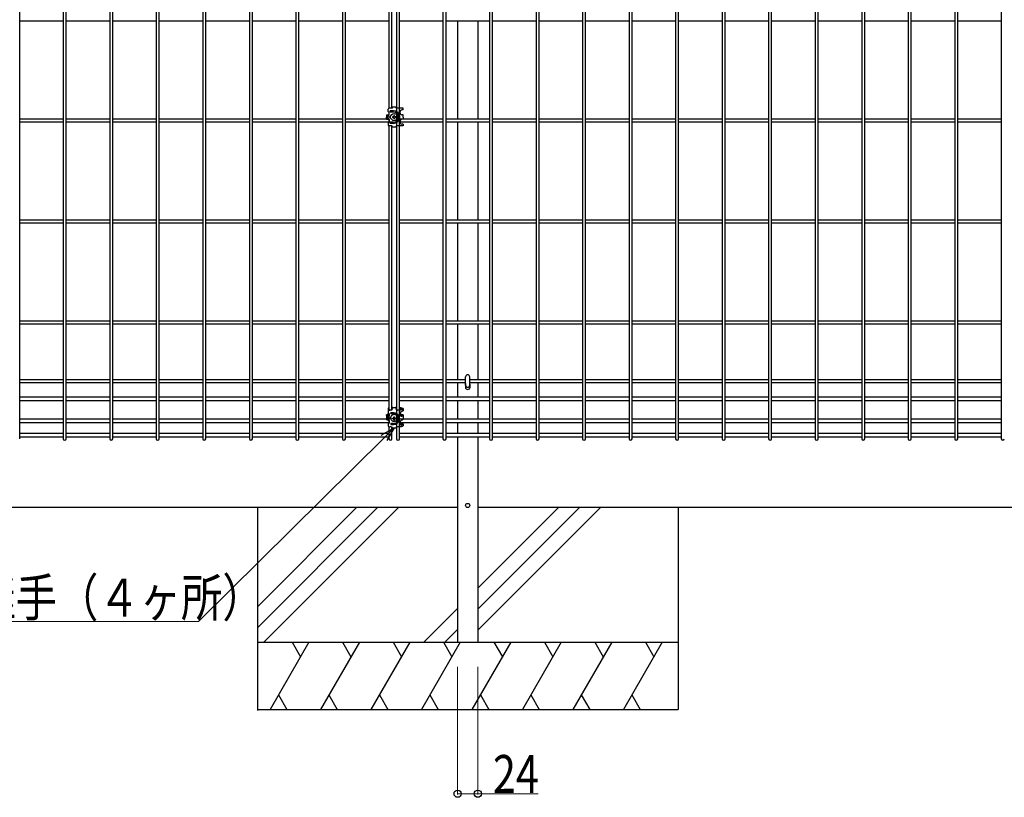
# Model space of a CAD drawing. Units: millimetres. Extents: x 250 to 8280, y 75 to 5795.
# Drawn here: x 4570 to 5740, y 1647 to 2571 of the extents above; entities that cross this region are included whole.
import ezdxf

# ---------------------------------------------------------------- set-up
doc = ezdxf.new("R2010")
doc.units = ezdxf.units.MM
doc.layers.add('YKK_A1', color=4, linetype='Continuous', lineweight=30)
doc.layers.add('YKK_D', color=6, linetype='Continuous', lineweight=13)
doc.styles.add('text-b', font='extslim2.shx', dxfattribs={"width": 0.8, "bigfont": 'extfont2.shx'})

msp = doc.modelspace()

# ---------------------------------------------------------------- linework, layer by layer
at = {"layer": 'YKK_A1', "linetype": 'Continuous'}
for p, q in [((4570, 2073.3), (4570, 3189.1)), ((4621.7, 3189.1), (4621.7, 2073.3)), ((4625.3, 2073.3), (4625.3, 3189.1)), ((4677, 3189.1), (4677, 2073.3)), ((4680.6, 2073.3), (4680.6, 3189.1)), ((4732.3, 3189.1), (4732.3, 2073.3)), ((4735.9, 2073.3), (4735.9, 3189.1)), ((4787.6, 3189.1), (4787.6, 2073.3)), ((4791.2, 2073.3), (4791.2, 3189.1)), ((4843, 3189.1), (4843, 2073.3)), ((4846.6, 2073.3), (4846.6, 3189.1)), ((4898.3, 3189.1), (4898.3, 2073.3)), ((4901.9, 2073.3), (4901.9, 3189.1)), ((4953.6, 3189.1), (4953.6, 2073.3)), ((4957.2, 2073.3), (4957.2, 3189.1)), ((5017.9, 3189.1), (5017.9, 2073.3)), ((5021.5, 2073.3), (5021.5, 3189.1)), ((5073.2, 3189.1), (5073.2, 2073.3)), ((5076.8, 2073.3), (5076.8, 3189.1)), ((5128.5, 3189.1), (5128.5, 2073.3)), ((5132.1, 2073.3), (5132.1, 3189.1)), ((5183.8, 3189.1), (5183.8, 2073.3)), ((5187.4, 2073.3), (5187.4, 3189.1)), ((5239.1, 3189.1), (5239.1, 2073.3)), ((5242.7, 2073.3), (5242.7, 3189.1)), ((5294.4, 3189.1), (5294.4, 2073.3)), ((5298, 2073.3), (5298, 3189.1)), ((5349.7, 3189.1), (5349.7, 2073.3)), ((5353.3, 2073.3), (5353.3, 3189.1)), ((5405, 3189.1), (5405, 2073.3)), ((5408.6, 2073.3), (5408.6, 3189.1)), ((5460.3, 3189.1), (5460.3, 2073.3)), ((5463.9, 2073.3), (5463.9, 3189.1)), ((5515.6, 3189.1), (5515.6, 2073.3)), ((5519.2, 2073.3), (5519.2, 3189.1)), ((5570.9, 3189.1), (5570.9, 2073.3)), ((5574.5, 2073.3), (5574.5, 3189.1)), ((5626.2, 3189.1), (5626.2, 2073.3)), ((5629.8, 2073.3), (5629.8, 3189.1)), ((5681.5, 3189.1), (5681.5, 2073.3)), ((5685.1, 2073.3), (5685.1, 3189.1)), ((5736.8, 3189.1), (5736.8, 2073.3)), ((5008.9, 2805.1), (5008.9, 2466)), ((5012.5, 2466.1), (5012.5, 2805)), ((4621.7, 2569.4), (4570, 2569.4)), ((4677, 2569.4), (4625.3, 2569.4)), ((4732.3, 2569.4), (4680.6, 2569.4)), ((4787.6, 2569.4), (4735.9, 2569.4)), ((4843, 2569.4), (4791.2, 2569.4)), ((4898.3, 2569.4), (4846.6, 2569.4)), ((4953.6, 2569.4), (4901.9, 2569.4)), ((5008.9, 2569.4), (4957.2, 2569.4)), ((5073.2, 2569.4), (5021.5, 2569.4)), ((5128.5, 2569.4), (5076.8, 2569.4)), ((5090.6, 2569.4), (5090.6, 2453)), ((5114.6, 2569.4), (5114.6, 2453)), ((5183.8, 2569.4), (5132.1, 2569.4)), ((5239.1, 2569.4), (5187.4, 2569.4)), ((5294.4, 2569.4), (5242.7, 2569.4)), ((5349.7, 2569.4), (5298, 2569.4)), ((5405, 2569.4), (5353.3, 2569.4)), ((5460.3, 2569.4), (5408.6, 2569.4)), ((5515.6, 2569.4), (5463.9, 2569.4)), ((5570.9, 2569.4), (5519.2, 2569.4)), ((5626.2, 2569.4), (5574.5, 2569.4)), ((5681.5, 2569.4), (5629.8, 2569.4)), ((5736.8, 2569.4), (5685.1, 2569.4)), ((5008.9, 2461.5), (5008.9, 2458)), ((4621.7, 2453), (4570, 2453)), ((4621.7, 2449.4), (4570, 2449.4)), ((4677, 2453), (4625.3, 2453)), ((4677, 2449.4), (4625.3, 2449.4)), ((4732.3, 2453), (4680.6, 2453)), ((4732.3, 2449.4), (4680.6, 2449.4)), ((4787.6, 2453), (4735.9, 2453)), ((4787.6, 2449.4), (4735.9, 2449.4)), ((4843, 2453), (4791.2, 2453)), ((4843, 2449.4), (4791.2, 2449.4)), ((4898.3, 2453), (4846.6, 2453)), ((4898.3, 2449.4), (4846.6, 2449.4)), ((4953.6, 2453), (4901.9, 2453)), ((4953.6, 2449.4), (4901.9, 2449.4)), ((5008.9, 2453), (4957.2, 2453)), ((5008.9, 2449.4), (4957.2, 2449.4)), ((5008.9, 2456.9), (5008.9, 2454.1)), ((5008.9, 2453), (5008.9, 2449.5)), ((5013.9, 2455.9), (5013.1, 2455.9)), ((5013.1, 2455.9), (5013.1, 2455.1)), ((5013.1, 2455.1), (5013.9, 2455.1)), ((5015.6, 2457.6), (5014.7, 2457.6)), ((5014.7, 2457.6), (5014.7, 2456.8)), ((5014.7, 2454.3), (5014.7, 2453.5)), ((5014.7, 2453.5), (5015.6, 2453.5)), ((5015.6, 2456.8), (5015.6, 2457.6)), ((5015.6, 2453.5), (5015.6, 2454.3)), ((5017.2, 2455.9), (5016.4, 2455.9)), ((5016.4, 2455.1), (5017.2, 2455.1)), ((5017.2, 2455.1), (5017.2, 2455.9)), ((5073.2, 2453), (5021.5, 2453)), ((5073.2, 2449.4), (5021.5, 2449.4)), ((5128.5, 2453), (5076.8, 2453)), ((5128.5, 2449.4), (5076.8, 2449.4)), ((5090.6, 2449.4), (5090.6, 2333)), ((5114.6, 2449.4), (5114.6, 2333)), ((5183.8, 2453), (5132.1, 2453)), ((5183.8, 2449.4), (5132.1, 2449.4)), ((5239.1, 2453), (5187.4, 2453)), ((5239.1, 2449.4), (5187.4, 2449.4)), ((5294.4, 2453), (5242.7, 2453)), ((5294.4, 2449.4), (5242.7, 2449.4)), ((5349.7, 2453), (5298, 2453)), ((5349.7, 2449.4), (5298, 2449.4)), ((5405, 2453), (5353.3, 2453)), ((5405, 2449.4), (5353.3, 2449.4)), ((5460.3, 2453), (5408.6, 2453)), ((5460.3, 2449.4), (5408.6, 2449.4)), ((5515.6, 2453), (5463.9, 2453)), ((5515.6, 2449.4), (5463.9, 2449.4)), ((5570.9, 2453), (5519.2, 2453)), ((5570.9, 2449.4), (5519.2, 2449.4)), ((5626.2, 2453), (5574.5, 2453)), ((5626.2, 2449.4), (5574.5, 2449.4)), ((5681.5, 2453), (5629.8, 2453)), ((5681.5, 2449.4), (5629.8, 2449.4)), ((5736.8, 2453), (5685.1, 2453)), ((5736.8, 2449.4), (5685.1, 2449.4)), ((5008.9, 2445.1), (5008.9, 2107.8)), ((5012.5, 2108.1), (5012.5, 2445)), ((4621.7, 2333), (4570, 2333)), ((4621.7, 2329.4), (4570, 2329.4)), ((4677, 2333), (4625.3, 2333)), ((4677, 2329.4), (4625.3, 2329.4)), ((4732.3, 2333), (4680.6, 2333)), ((4732.3, 2329.4), (4680.6, 2329.4)), ((4787.6, 2333), (4735.9, 2333)), ((4787.6, 2329.4), (4735.9, 2329.4)), ((4843, 2333), (4791.2, 2333)), ((4843, 2329.4), (4791.2, 2329.4)), ((4898.3, 2333), (4846.6, 2333)), ((4898.3, 2329.4), (4846.6, 2329.4)), ((4953.6, 2333), (4901.9, 2333)), ((4953.6, 2329.4), (4901.9, 2329.4)), ((5008.9, 2333), (4957.2, 2333)), ((5008.4, 2329.4), (4957.2, 2329.4)), ((5073.2, 2333), (5021.5, 2333)), ((5073.2, 2329.4), (5021.5, 2329.4)), ((5128.5, 2333), (5076.8, 2333)), ((5128.5, 2329.4), (5076.8, 2329.4)), ((5090.6, 2329.4), (5090.6, 2213)), ((5114.6, 2329.4), (5114.6, 2213)), ((5183.8, 2333), (5132.1, 2333)), ((5183.8, 2329.4), (5132.1, 2329.4)), ((5239.1, 2333), (5187.4, 2333)), ((5239.1, 2329.4), (5187.4, 2329.4)), ((5294.4, 2333), (5242.7, 2333)), ((5294.4, 2329.4), (5242.7, 2329.4)), ((5349.7, 2333), (5298, 2333)), ((5349.7, 2329.4), (5298, 2329.4)), ((5405, 2333), (5353.3, 2333)), ((5405, 2329.4), (5353.3, 2329.4)), ((5460.3, 2333), (5408.6, 2333)), ((5460.3, 2329.4), (5408.6, 2329.4)), ((5515.6, 2333), (5463.9, 2333)), ((5515.6, 2329.4), (5463.9, 2329.4)), ((5570.9, 2333), (5519.2, 2333)), ((5570.9, 2329.4), (5519.2, 2329.4)), ((5626.2, 2333), (5574.5, 2333)), ((5626.2, 2329.4), (5574.5, 2329.4)), ((5681.5, 2333), (5629.8, 2333)), ((5681.5, 2329.4), (5629.8, 2329.4)), ((5736.8, 2333), (5685.1, 2333)), ((5736.8, 2329.4), (5685.1, 2329.4)), ((4621.7, 2213), (4570, 2213)), ((4677, 2213), (4625.3, 2213)), ((4732.3, 2213), (4680.6, 2213)), ((4787.6, 2213), (4735.9, 2213)), ((4843, 2213), (4791.2, 2213)), ((4898.3, 2213), (4846.6, 2213)), ((4953.6, 2213), (4901.9, 2213)), ((5008.9, 2213), (4957.2, 2213)), ((5073.2, 2213), (5021.5, 2213)), ((5128.5, 2213), (5076.8, 2213)), ((5183.8, 2213), (5132.1, 2213)), ((5239.1, 2213), (5187.4, 2213)), ((5294.4, 2213), (5242.7, 2213)), ((5349.7, 2213), (5298, 2213)), ((5405, 2213), (5353.3, 2213)), ((5460.3, 2213), (5408.6, 2213)), ((5515.6, 2213), (5463.9, 2213)), ((5570.9, 2213), (5519.2, 2213)), ((5626.2, 2213), (5574.5, 2213)), ((5681.5, 2213), (5629.8, 2213)), ((5736.8, 2213), (5685.1, 2213)), ((4621.7, 2209.4), (4570, 2209.4)), ((4677, 2209.4), (4625.3, 2209.4)), ((4732.3, 2209.4), (4680.6, 2209.4)), ((4787.6, 2209.4), (4735.9, 2209.4)), ((4843, 2209.4), (4791.2, 2209.4)), ((4898.3, 2209.4), (4846.6, 2209.4)), ((4953.6, 2209.4), (4901.9, 2209.4)), ((5008.9, 2209.4), (4957.2, 2209.4)), ((5073.2, 2209.4), (5021.5, 2209.4)), ((5128.5, 2209.4), (5076.8, 2209.4)), ((5090.6, 2209.4), (5090.6, 2143.4)), ((5114.6, 2209.4), (5114.6, 2143.4)), ((5183.8, 2209.4), (5132.1, 2209.4)), ((5239.1, 2209.4), (5187.4, 2209.4)), ((5294.4, 2209.4), (5242.7, 2209.4)), ((5349.7, 2209.4), (5298, 2209.4)), ((5405, 2209.4), (5353.3, 2209.4)), ((5460.3, 2209.4), (5408.6, 2209.4)), ((5515.6, 2209.4), (5463.9, 2209.4)), ((5570.9, 2209.4), (5519.2, 2209.4)), ((5626.2, 2209.4), (5574.5, 2209.4)), ((5681.5, 2209.4), (5629.8, 2209.4)), ((5736.8, 2209.4), (5685.1, 2209.4)), ((4621.7, 2143.4), (4570, 2143.4)), ((4677, 2143.4), (4625.3, 2143.4)), ((4732.3, 2143.4), (4680.6, 2143.4)), ((4787.6, 2143.4), (4735.9, 2143.4)), ((4843, 2143.4), (4791.2, 2143.4)), ((4898.3, 2143.4), (4846.6, 2143.4)), ((4953.6, 2143.4), (4901.9, 2143.4)), ((5008.9, 2143.4), (4957.2, 2143.4)), ((5073.2, 2143.4), (5021.5, 2143.4)), ((5100.1, 2143.4), (5076.8, 2143.4)), ((5100.1, 2137), (5100.1, 2146.8)), ((5105.1, 2137), (5105.1, 2146.8)), ((5128.5, 2143.4), (5105.1, 2143.4)), ((5183.8, 2143.4), (5132.1, 2143.4)), ((5239.1, 2143.4), (5187.4, 2143.4)), ((5294.4, 2143.4), (5242.7, 2143.4)), ((5349.7, 2143.4), (5298, 2143.4)), ((5405, 2143.4), (5353.3, 2143.4)), ((5460.3, 2143.4), (5408.6, 2143.4)), ((5515.6, 2143.4), (5463.9, 2143.4)), ((5570.9, 2143.4), (5519.2, 2143.4)), ((5626.2, 2143.4), (5574.5, 2143.4)), ((5681.5, 2143.4), (5629.8, 2143.4)), ((5736.8, 2143.4), (5685.1, 2143.4)), ((4621.7, 2139.8), (4570, 2139.8)), ((4677, 2139.8), (4625.3, 2139.8)), ((4732.3, 2139.8), (4680.6, 2139.8)), ((4787.6, 2139.8), (4735.9, 2139.8)), ((4843, 2139.8), (4791.2, 2139.8)), ((4898.3, 2139.8), (4846.6, 2139.8)), ((4953.6, 2139.8), (4901.9, 2139.8)), ((5008.9, 2139.8), (4957.2, 2139.8)), ((5073.2, 2139.8), (5021.5, 2139.8)), ((5100.1, 2139.8), (5076.8, 2139.8)), ((5090.6, 2140), (5090.6, 2122.9)), ((5128.5, 2139.8), (5105.1, 2139.8)), ((5114.6, 2139.8), (5114.6, 2122.9)), ((5183.8, 2139.8), (5132.1, 2139.8)), ((5239.1, 2139.8), (5187.4, 2139.8)), ((5294.4, 2139.8), (5242.7, 2139.8)), ((5349.7, 2139.8), (5298, 2139.8)), ((5405, 2139.8), (5353.3, 2139.8)), ((5460.3, 2139.8), (5408.6, 2139.8)), ((5515.6, 2139.8), (5463.9, 2139.8)), ((5570.9, 2139.8), (5519.2, 2139.8)), ((5626.2, 2139.8), (5574.5, 2139.8)), ((5681.5, 2139.8), (5629.8, 2139.8)), ((5736.8, 2139.8), (5685.1, 2139.8)), ((4621.7, 2122.9), (4570, 2122.9)), ((4677, 2122.9), (4625.3, 2122.9)), ((4732.3, 2122.9), (4680.6, 2122.9)), ((4787.6, 2122.9), (4735.9, 2122.9)), ((4843, 2122.9), (4791.2, 2122.9)), ((4898.3, 2122.9), (4846.6, 2122.9)), ((4953.6, 2122.9), (4901.9, 2122.9)), ((5008.9, 2122.9), (4957.2, 2122.9)), ((5073.2, 2122.9), (5021.5, 2122.9)), ((5128.5, 2122.9), (5076.8, 2122.9)), ((5183.8, 2122.9), (5132.1, 2122.9)), ((5239.1, 2122.9), (5187.4, 2122.9)), ((5294.4, 2122.9), (5242.7, 2122.9)), ((5349.7, 2122.9), (5298, 2122.9)), ((5405, 2122.9), (5353.3, 2122.9)), ((5460.3, 2122.9), (5408.6, 2122.9)), ((5515.6, 2122.9), (5463.9, 2122.9)), ((5570.9, 2122.9), (5519.2, 2122.9)), ((5626.2, 2122.9), (5574.5, 2122.9)), ((5681.5, 2122.9), (5629.8, 2122.9)), ((5736.8, 2122.9), (5685.1, 2122.9)), ((4621.7, 2118.4), (4570, 2118.4)), ((4677, 2118.4), (4625.3, 2118.4)), ((4732.3, 2118.4), (4680.6, 2118.4)), ((4787.6, 2118.4), (4735.9, 2118.4)), ((4843, 2118.4), (4791.2, 2118.4)), ((4898.3, 2118.4), (4846.6, 2118.4)), ((4953.6, 2118.4), (4901.9, 2118.4)), ((5008.9, 2118.4), (4957.2, 2118.4)), ((5073.2, 2118.4), (5021.5, 2118.4)), ((5128.5, 2118.4), (5076.8, 2118.4)), ((5090.6, 2118.4), (5090.6, 2096.8)), ((5114.6, 2118.4), (5114.6, 2096.8)), ((5183.8, 2118.4), (5132.1, 2118.4)), ((5239.1, 2118.4), (5187.4, 2118.4)), ((5294.4, 2118.4), (5242.7, 2118.4)), ((5349.7, 2118.4), (5298, 2118.4)), ((5405, 2118.4), (5353.3, 2118.4)), ((5460.3, 2118.4), (5408.6, 2118.4)), ((5515.6, 2118.4), (5463.9, 2118.4)), ((5570.9, 2118.4), (5519.2, 2118.4)), ((5626.2, 2118.4), (5574.5, 2118.4)), ((5681.5, 2118.4), (5629.8, 2118.4)), ((5736.8, 2118.4), (5685.1, 2118.4)), ((4621.7, 2096.8), (4570, 2096.8)), ((4677, 2096.8), (4625.3, 2096.8)), ((4732.3, 2096.8), (4680.6, 2096.8)), ((4787.6, 2096.8), (4735.9, 2096.8)), ((4843, 2096.8), (4791.2, 2096.8)), ((4898.3, 2096.8), (4846.6, 2096.8)), ((4953.6, 2096.8), (4901.9, 2096.8)), ((5006.2, 2096.8), (4957.2, 2096.8)), ((5008.9, 2096.8), (5007.8, 2096.8)), ((5008.9, 2103.2), (5008.9, 2100.3)), ((5008.9, 2099), (5008.9, 2096.5)), ((5008.9, 2095.2), (5008.9, 2092.2)), ((5073.2, 2096.8), (5021.5, 2096.8)), ((5128.5, 2096.8), (5076.8, 2096.8)), ((5183.8, 2096.8), (5132.1, 2096.8)), ((5239.1, 2096.8), (5187.4, 2096.8)), ((5294.4, 2096.8), (5242.7, 2096.8)), ((5349.7, 2096.8), (5298, 2096.8)), ((5405, 2096.8), (5353.3, 2096.8)), ((5460.3, 2096.8), (5408.6, 2096.8)), ((5515.6, 2096.8), (5463.9, 2096.8)), ((5570.9, 2096.8), (5519.2, 2096.8)), ((5626.2, 2096.8), (5574.5, 2096.8)), ((5681.5, 2096.8), (5629.8, 2096.8)), ((5736.8, 2096.8), (5685.1, 2096.8)), ((4621.7, 2092.3), (4570, 2092.3)), ((4677, 2092.3), (4625.3, 2092.3)), ((4732.3, 2092.3), (4680.6, 2092.3)), ((4787.6, 2092.3), (4735.9, 2092.3)), ((4843, 2092.3), (4791.2, 2092.3)), ((4898.3, 2092.3), (4846.6, 2092.3)), ((4953.6, 2092.3), (4901.9, 2092.3)), ((5008.9, 2092.3), (4957.2, 2092.3)), ((5008.9, 2087.7), (5008.9, 2073.3)), ((5012.5, 2073.3), (5012.5, 2087.1)), ((5073.2, 2092.3), (5021.5, 2092.3)), ((5128.5, 2092.3), (5076.8, 2092.3)), ((5090.6, 2092.3), (5090.6, 2079.6)), ((5114.6, 2092.3), (5114.6, 2079.6)), ((5183.8, 2092.3), (5132.1, 2092.3)), ((5239.1, 2092.3), (5187.4, 2092.3)), ((5294.4, 2092.3), (5242.7, 2092.3)), ((5349.7, 2092.3), (5298, 2092.3)), ((5405, 2092.3), (5353.3, 2092.3)), ((5460.3, 2092.3), (5408.6, 2092.3)), ((5515.6, 2092.3), (5463.9, 2092.3)), ((5570.9, 2092.3), (5519.2, 2092.3)), ((5626.2, 2092.3), (5574.5, 2092.3)), ((5681.5, 2092.3), (5629.8, 2092.3)), ((5736.8, 2092.3), (5685.1, 2092.3)), ((4621.7, 2079.6), (4570, 2079.6)), ((4621.7, 2075.1), (4570, 2075.1)), ((4677, 2079.6), (4625.3, 2079.6)), ((4677, 2075.1), (4625.3, 2075.1)), ((4732.3, 2079.6), (4680.6, 2079.6)), ((4732.3, 2075.1), (4680.6, 2075.1)), ((4787.6, 2079.6), (4735.9, 2079.6)), ((4787.6, 2075.1), (4735.9, 2075.1)), ((4843, 2079.6), (4791.2, 2079.6)), ((4843, 2075.1), (4791.2, 2075.1)), ((4898.3, 2079.6), (4846.6, 2079.6)), ((4898.3, 2075.1), (4846.6, 2075.1)), ((4953.6, 2079.6), (4901.9, 2079.6)), ((4953.6, 2075.1), (4901.9, 2075.1)), ((5008.9, 2079.6), (4957.2, 2079.6)), ((5008.9, 2075.1), (4957.2, 2075.1)), ((5073.2, 2079.6), (5021.5, 2079.6)), ((5073.2, 2075.1), (5021.5, 2075.1)), ((5128.5, 2079.6), (5076.8, 2079.6)), ((5128.5, 2075.1), (5076.8, 2075.1)), ((5090.6, 2075.1), (5090.6, 1831.6)), ((5114.6, 2075.1), (5114.6, 1831.6)), ((5183.8, 2079.6), (5132.1, 2079.6)), ((5183.8, 2075.1), (5132.1, 2075.1)), ((5239.1, 2079.6), (5187.4, 2079.6)), ((5239.1, 2075.1), (5187.4, 2075.1)), ((5294.4, 2079.6), (5242.7, 2079.6)), ((5294.4, 2075.1), (5242.7, 2075.1)), ((5349.7, 2079.6), (5298, 2079.6)), ((5349.7, 2075.1), (5298, 2075.1)), ((5405, 2079.6), (5353.3, 2079.6)), ((5405, 2075.1), (5353.3, 2075.1)), ((5460.3, 2079.6), (5408.6, 2079.6)), ((5460.3, 2075.1), (5408.6, 2075.1)), ((5515.6, 2079.6), (5463.9, 2079.6)), ((5515.6, 2075.1), (5463.9, 2075.1)), ((5570.9, 2079.6), (5519.2, 2079.6)), ((5570.9, 2075.1), (5519.2, 2075.1)), ((5626.2, 2079.6), (5574.5, 2079.6)), ((5626.2, 2075.1), (5574.5, 2075.1)), ((5681.5, 2079.6), (5629.8, 2079.6)), ((5681.5, 2075.1), (5629.8, 2075.1)), ((5736.8, 2079.6), (5685.1, 2079.6)), ((5736.8, 2075.1), (5685.1, 2075.1)), ((5090.1, 1991.6), (3114.6, 1991.6)), ((6915.7, 1991.6), (5115.1, 1991.6)), ((5090.6, 1831.6), (5114.6, 1831.6))]:
    msp.add_line(p, q, dxfattribs=at)
at = {"layer": 'YKK_A1'}
for p, q in [((5006.2, 2458), (5006.2, 2455.5)), ((5006.2, 2458), (5008.9, 2458)), ((5008.2, 2462), (5008.2, 2465)), ((5008.7, 2461.5), (5008.9, 2461.5)), ((5012.2, 2466), (5009.2, 2466)), ((5009.4, 2458.5), (5009.4, 2461)), ((5014.4, 2463), (5010.9, 2463)), ((5014.4, 2461.5), (5010.9, 2461.5)), ((5017.2, 2467.5), (5013.2, 2467.5)), ((5017.2, 2467.5), (5013.2, 2467.5)), ((5013.2, 2467.5), (5013.2, 2467)), ((5017.2, 2467.5), (5017.2, 2467)), ((5025.7, 2466), (5018.2, 2466)), ((5022.2, 2460), (5022.2, 2462)), ((5025.7, 2464), (5024.2, 2464)), ((5025.7, 2458), (5024.2, 2458)), ((5025.7, 2464), (5025.7, 2466)), ((5025.7, 2455.5), (5025.7, 2458)), ((5006.2, 2457), (5008.4, 2457)), ((5006.2, 2453), (5006.2, 2455.5)), ((5006.2, 2454), (5008.4, 2454)), ((5006.2, 2453), (5008.9, 2453)), ((5007.2, 2454), (5007.2, 2457)), ((5008.2, 2449), (5008.2, 2446)), ((5008.7, 2449.5), (5008.9, 2449.5)), ((5009.4, 2455), (5009.4, 2456)), ((5009.4, 2452.5), (5009.4, 2450)), ((5014.4, 2449.5), (5010.9, 2449.5)), ((5014.4, 2448), (5010.9, 2448)), ((5022.2, 2451), (5022.2, 2449)), ((5025.7, 2453), (5024.2, 2453)), ((5025.7, 2447), (5024.2, 2447)), ((5025.7, 2455.5), (5025.7, 2453)), ((5025.7, 2447), (5025.7, 2445)), ((5012.2, 2445), (5009.2, 2445)), ((5013.2, 2443.5), (5013.2, 2444)), ((5017.2, 2443.5), (5013.2, 2443.5)), ((5017.2, 2443.5), (5017.2, 2444)), ((5025.7, 2445), (5018.2, 2445)), ((5099.8, 2137.7), (5099.8, 2134.7)), ((5105.3, 2137.7), (5105.3, 2134.7)), ((5008.2, 2109.4), (5008.2, 2108.9)), ((5008.2, 2108.9), (5008.2, 2107)), ((5008.2, 2107), (5008.2, 2106.6)), ((5010.2, 2107.7), (5011.2, 2107.7)), ((5011.2, 2107.4), (5010.2, 2107.4)), ((5012.5, 2110.6), (5017.9, 2110.6)), ((5013.2, 2110.3), (5012.5, 2110.3)), ((5013.2, 2109.1), (5013.1, 2109.1)), ((5013.3, 2110.4), (5013.2, 2110.4)), ((5013.2, 2110.4), (5013.2, 2110.3)), ((5013.2, 2110.3), (5013.2, 2109.3)), ((5013.2, 2110.3), (5013.2, 2110.3)), ((5013.2, 2109.1), (5013.2, 2109.3)), ((5013.4, 2110.4), (5013.3, 2110.4)), ((5013.3, 2110.4), (5013.3, 2110.4)), ((5013.5, 2110.4), (5013.4, 2110.4)), ((5013.6, 2110.4), (5013.5, 2110.4)), ((5013.7, 2110.5), (5013.6, 2110.4)), ((5013.7, 2110.5), (5016.7, 2110.5)), ((5016.8, 2110.4), (5016.7, 2110.5)), ((5016.9, 2110.4), (5016.8, 2110.4)), ((5017, 2110.4), (5016.9, 2110.4)), ((5016.9, 2110.4), (5016.9, 2110.4)), ((5017.1, 2110.4), (5017, 2110.4)), ((5017.2, 2110.3), (5017.1, 2110.4)), ((5017.1, 2110.4), (5017.1, 2110.4)), ((5017.2, 2110.3), (5017.2, 2109.3)), ((5017.9, 2110.3), (5017.2, 2110.3)), ((5017.2, 2110.3), (5017.2, 2110.3)), ((5017.2, 2109.1), (5017.2, 2109.3)), ((5017.2, 2109.1), (5017.2, 2109.1)), ((5019.1, 2107.7), (5021.7, 2107.7)), ((5021.7, 2107.4), (5019.1, 2107.4)), ((5021.5, 2110.6), (5021.7, 2110.5)), ((5021.6, 2110.2), (5021.5, 2110.2)), ((5021.9, 2110.1), (5021.6, 2110.2)), ((5021.7, 2110.5), (5022.1, 2110.5)), ((5021.7, 2107.7), (5022, 2107.7)), ((5022.1, 2107.4), (5021.7, 2107.4)), ((5022.2, 2110.1), (5021.9, 2110.1)), ((5022, 2107.7), (5022.4, 2107.8)), ((5022.1, 2110.5), (5022.4, 2110.4)), ((5022.5, 2107.4), (5022.1, 2107.4)), ((5022.4, 2110), (5022.2, 2110.1)), ((5022.4, 2110.4), (5022.7, 2110.4)), ((5022.6, 2109.9), (5022.4, 2110)), ((5022.4, 2107.8), (5022.7, 2107.8)), ((5022.8, 2107.5), (5022.5, 2107.4)), ((5022.8, 2109.8), (5022.6, 2109.9)), ((5022.7, 2110.4), (5023, 2110.3)), ((5022.7, 2107.8), (5023.1, 2107.9)), ((5023, 2109.7), (5022.8, 2109.8)), ((5023.2, 2107.5), (5022.8, 2107.5)), ((5023, 2110.3), (5023.3, 2110.2)), ((5023.1, 2109.6), (5023, 2109.7)), ((5023.1, 2109.5), (5023.1, 2109.6)), ((5023.2, 2109.4), (5023.1, 2109.5)), ((5023.1, 2107.9), (5023.4, 2107.9)), ((5023.2, 2108.9), (5023.2, 2109.4)), ((5023.2, 2108.2), (5023.2, 2108.9)), ((5023.2, 2108.2), (5023.2, 2107.9)), ((5023.6, 2107.6), (5023.2, 2107.5)), ((5023.3, 2110.2), (5023.5, 2110.1)), ((5023.4, 2107.9), (5023.7, 2108)), ((5023.5, 2110.1), (5023.7, 2110)), ((5023.9, 2107.6), (5023.6, 2107.6)), ((5023.7, 2110), (5023.9, 2109.8)), ((5023.7, 2108), (5023.9, 2108.1)), ((5023.9, 2109.8), (5024, 2109.7)), ((5023.9, 2108.1), (5024.1, 2108.2)), ((5024.2, 2107.7), (5023.9, 2107.6)), ((5024, 2109.7), (5024.1, 2109.6)), ((5024.1, 2109.6), (5024.2, 2109.5)), ((5024.1, 2108.2), (5024.3, 2108.3)), ((5024.2, 2109.5), (5024.2, 2109.4)), ((5024.2, 2109.4), (5024.2, 2108.9)), ((5024.2, 2108.9), (5024.2, 2108.2)), ((5024.2, 2108.2), (5024.2, 2108.2)), ((5024.5, 2107.8), (5024.2, 2107.7)), ((5024.3, 2108.3), (5024.5, 2108.4)), ((5024.5, 2108.4), (5024.6, 2108.5)), ((5024.8, 2107.9), (5024.5, 2107.8)), ((5024.6, 2108.6), (5024.7, 2108.7)), ((5024.6, 2108.5), (5024.6, 2108.6)), ((5025.7, 2109.2), (5024.7, 2109.2)), ((5024.7, 2108.7), (5024.7, 2109.2)), ((5024.7, 2109.2), (5024.7, 2109.2)), ((5025, 2108), (5024.8, 2107.9)), ((5025.2, 2108.1), (5025, 2108)), ((5025.4, 2108.2), (5025.2, 2108.1)), ((5025.5, 2108.3), (5025.4, 2108.2)), ((5025.6, 2108.5), (5025.5, 2108.3)), ((5025.7, 2108.6), (5025.6, 2108.5)), ((5025.7, 2109.2), (5025.7, 2108.7)), ((5025.7, 2109.2), (5025.7, 2109.2)), ((5025.7, 2108.7), (5025.7, 2106.8)), ((5025.7, 2108.7), (5025.7, 2108.6)), ((5025.7, 2106.8), (5025.7, 2106.7)), ((5006.2, 2101.6), (5006.3, 2101.8)), ((5006.2, 2101.5), (5006.2, 2101.6)), ((5006.2, 2101.1), (5006.2, 2101.5)), ((5006.2, 2101.1), (5006.2, 2096.4)), ((5006.2, 2101), (5006.2, 2101.1)), ((5006.3, 2100.9), (5006.2, 2101)), ((5006.2, 2096.3), (5006.2, 2096.4)), ((5006.3, 2096.1), (5006.2, 2096.3)), ((5006.3, 2101.8), (5006.4, 2101.9)), ((5006.4, 2100.7), (5006.3, 2100.9)), ((5006.4, 2096), (5006.3, 2096.1)), ((5006.4, 2101.9), (5006.5, 2102)), ((5006.5, 2100.6), (5006.4, 2100.7)), ((5006.5, 2095.9), (5006.4, 2096)), ((5006.5, 2102), (5006.7, 2102.2)), ((5006.7, 2100.5), (5006.5, 2100.6)), ((5006.7, 2095.8), (5006.5, 2095.9)), ((5006.7, 2102.2), (5006.9, 2102.3)), ((5006.9, 2100.4), (5006.7, 2100.5)), ((5006.9, 2095.6), (5006.7, 2095.8)), ((5006.9, 2102.3), (5007.2, 2102.4)), ((5007.2, 2100.3), (5006.9, 2100.4)), ((5007.2, 2095.5), (5006.9, 2095.6)), ((5007.2, 2102.4), (5007.5, 2102.5)), ((5007.2, 2101.6), (5007.3, 2101.7)), ((5007.2, 2101.5), (5007.2, 2101.6)), ((5007.2, 2101.5), (5007.2, 2101.1)), ((5007.2, 2101), (5007.2, 2101.1)), ((5007.2, 2100.9), (5007.2, 2101)), ((5007.3, 2100.8), (5007.2, 2100.9)), ((5007.5, 2100.2), (5007.2, 2100.3)), ((5007.2, 2098.9), (5007.2, 2097)), ((5007.5, 2095.4), (5007.2, 2095.5)), ((5007.3, 2101.7), (5007.4, 2101.9)), ((5007.5, 2100.7), (5007.3, 2100.8)), ((5007.4, 2101.9), (5007.5, 2102)), ((5007.5, 2102.5), (5007.8, 2102.6)), ((5007.5, 2102), (5007.7, 2102.1)), ((5007.6, 2100.6), (5007.5, 2100.7)), ((5007.8, 2100.1), (5007.5, 2100.2)), ((5007.8, 2095.4), (5007.5, 2095.4)), ((5007.8, 2100.5), (5007.6, 2100.6)), ((5007.7, 2102.1), (5008, 2102.2)), ((5007.8, 2102.6), (5008.1, 2102.7)), ((5008.1, 2100.4), (5007.8, 2100.5)), ((5008.2, 2100), (5007.8, 2100.1)), ((5008.2, 2095.3), (5007.8, 2095.4)), ((5008, 2102.2), (5008.3, 2102.3)), ((5008.1, 2102.7), (5008.5, 2102.8)), ((5008.3, 2100.4), (5008.1, 2100.4)), ((5008.2, 2106.6), (5008.2, 2103.8)), ((5008.5, 2100), (5008.2, 2100)), ((5008.5, 2095.2), (5008.2, 2095.3)), ((5008.3, 2102.3), (5008.6, 2102.4)), ((5008.6, 2100.3), (5008.3, 2100.4)), ((5008.5, 2102.8), (5008.9, 2102.9)), ((5008.9, 2099.9), (5008.5, 2100)), ((5008.9, 2095.2), (5008.5, 2095.2)), ((5008.6, 2102.4), (5008.9, 2102.5)), ((5008.9, 2100.3), (5008.6, 2100.3)), ((5009.4, 2102.7), (5009.4, 2100.3)), ((5009.4, 2098.5), (5009.4, 2096.6)), ((5011, 2098.7), (5010.9, 2098.4)), ((5010.9, 2098.4), (5010.9, 2098)), ((5010.9, 2098), (5010.9, 2097.6)), ((5010.9, 2097.6), (5011, 2097.3)), ((5011.1, 2099.1), (5011, 2098.7)), ((5011, 2097.3), (5011.1, 2096.9)), ((5011.2, 2099.4), (5011.1, 2099.1)), ((5011.1, 2096.9), (5011.2, 2096.6)), ((5011.3, 2099.8), (5011.2, 2099.4)), ((5011.2, 2096.6), (5011.4, 2096.3)), ((5011.5, 2100.1), (5011.3, 2099.8)), ((5014.4, 2104.2), (5011.4, 2104.2)), ((5011.4, 2103.2), (5014.4, 2103.2)), ((5011.4, 2096.3), (5011.6, 2095.9)), ((5011.7, 2100.4), (5011.5, 2100.1)), ((5011.6, 2095.9), (5011.8, 2095.6)), ((5011.9, 2100.7), (5011.7, 2100.4)), ((5011.8, 2095.6), (5012, 2095.4)), ((5012.2, 2101), (5011.9, 2100.7)), ((5012, 2095.4), (5012.3, 2095.1)), ((5012.5, 2101.2), (5012.2, 2101)), ((5012.3, 2095.1), (5012.6, 2094.9)), ((5012.8, 2101.4), (5012.5, 2101.2)), ((5013.1, 2101.6), (5012.8, 2101.4)), ((5013.4, 2101.8), (5013.1, 2101.6)), ((5013.1, 2097.2), (5013.1, 2097.8)), ((5013.1, 2097.5), (5014.8, 2097.5)), ((5013.8, 2101.9), (5013.4, 2101.8)), ((5014.2, 2102), (5013.8, 2101.9)), ((5014.5, 2102.1), (5014.2, 2102)), ((5014.9, 2102.1), (5014.5, 2102.1)), ((5014.8, 2097.7), (5014.8, 2099.5)), ((5014.8, 2097.5), (5014.8, 2097)), ((5014.8, 2095.5), (5014.8, 2097)), ((5014.8, 2095.9), (5015.5, 2095.9)), ((5015.3, 2102.1), (5014.9, 2102.1)), ((5015.7, 2102.1), (5015.3, 2102.1)), ((5015.5, 2099.5), (5015.5, 2097.7)), ((5015.5, 2097.5), (5017.2, 2097.5)), ((5015.5, 2097.5), (5015.5, 2097)), ((5015.5, 2097), (5015.5, 2095.5)), ((5016.1, 2102), (5015.7, 2102.1)), ((5016.4, 2101.9), (5016.1, 2102)), ((5016.8, 2101.8), (5016.4, 2101.9)), ((5017.1, 2101.7), (5016.8, 2101.8)), ((5017.5, 2101.5), (5017.1, 2101.7)), ((5017.2, 2097.8), (5017.2, 2097.2)), ((5017.8, 2101.3), (5017.5, 2101.5)), ((5018.1, 2101), (5017.8, 2101.3)), ((5017.8, 2094.9), (5018.1, 2095.2)), ((5018.3, 2100.8), (5018.1, 2101)), ((5018.1, 2095.2), (5018.4, 2095.4)), ((5018.6, 2100.5), (5018.3, 2100.8)), ((5018.4, 2095.4), (5018.6, 2095.7)), ((5018.8, 2100.2), (5018.6, 2100.5)), ((5018.6, 2095.7), (5018.8, 2096)), ((5019, 2099.9), (5018.8, 2100.2)), ((5018.8, 2096), (5019, 2096.4)), ((5019.1, 2099.5), (5019, 2099.9)), ((5019, 2096.4), (5019.2, 2096.7)), ((5019.3, 2099.2), (5019.1, 2099.5)), ((5019.2, 2096.7), (5019.3, 2097)), ((5019.3, 2098.8), (5019.3, 2099.2)), ((5019.4, 2098.5), (5019.3, 2098.8)), ((5019.3, 2097), (5019.4, 2097.4)), ((5019.4, 2098.1), (5019.4, 2098.5)), ((5019.4, 2097.8), (5019.4, 2098.1)), ((5019.4, 2097.4), (5019.4, 2097.8)), ((5021.7, 2097.3), (5021.7, 2097.3)), ((5022.2, 2103.6), (5022.2, 2101.8)), ((5022.2, 2103.3), (5022.2, 2103.4)), ((5022.2, 2103.1), (5022.2, 2103.3)), ((5022.3, 2102.9), (5022.2, 2103.1)), ((5022.4, 2102.8), (5022.3, 2102.9)), ((5022.6, 2102.5), (5022.4, 2102.8)), ((5022.8, 2102.3), (5022.6, 2102.5)), ((5023, 2102.2), (5022.8, 2102.3)), ((5023.1, 2102), (5023, 2102.2)), ((5023.1, 2101.9), (5023.1, 2102)), ((5023.2, 2101.8), (5023.1, 2101.9)), ((5023.2, 2101.3), (5023.2, 2101.8)), ((5023.2, 2100.7), (5023.2, 2101.3)), ((5023.2, 2100.7), (5023.2, 2100.6)), ((5024.5, 2105.9), (5024.2, 2105.8)), ((5024.2, 2101.8), (5024.2, 2101.3)), ((5024.2, 2101.3), (5024.2, 2100.7)), ((5024.2, 2100.7), (5024.2, 2100.6)), ((5024.5, 2100.2), (5024.2, 2100.1)), ((5024.5, 2095.5), (5024.2, 2095.4)), ((5024.7, 2106), (5024.5, 2105.9)), ((5024.7, 2100.3), (5024.5, 2100.2)), ((5024.7, 2095.6), (5024.5, 2095.5)), ((5025, 2106.1), (5024.7, 2106)), ((5025.7, 2101.6), (5024.7, 2101.6)), ((5024.7, 2101.1), (5024.7, 2101.6)), ((5024.7, 2101.6), (5024.7, 2101.6)), ((5025, 2100.4), (5024.7, 2100.3)), ((5025, 2095.7), (5024.7, 2095.6)), ((5025.2, 2106.2), (5025, 2106.1)), ((5025.2, 2100.5), (5025, 2100.4)), ((5025.2, 2095.8), (5025, 2095.7)), ((5025.4, 2106.3), (5025.2, 2106.2)), ((5025.4, 2100.6), (5025.2, 2100.5)), ((5025.4, 2095.9), (5025.2, 2095.8)), ((5025.5, 2106.4), (5025.4, 2106.3)), ((5025.5, 2100.8), (5025.4, 2100.6)), ((5025.5, 2096), (5025.4, 2095.9)), ((5025.6, 2106.6), (5025.5, 2106.4)), ((5025.6, 2100.9), (5025.5, 2100.8)), ((5025.6, 2096.1), (5025.5, 2096)), ((5025.7, 2106.7), (5025.6, 2106.6)), ((5025.7, 2101), (5025.6, 2100.9)), ((5025.7, 2096.3), (5025.6, 2096.1)), ((5025.7, 2101.6), (5025.7, 2101.1)), ((5025.7, 2101.6), (5025.7, 2101.6)), ((5025.7, 2101.1), (5025.7, 2096.4)), ((5025.7, 2101.1), (5025.7, 2101)), ((5025.7, 2096.4), (5025.7, 2096.3)), ((5008.2, 2091.9), (5008.2, 2091.5)), ((5008.2, 2091.5), (5008.2, 2088.7)), ((5009.4, 2094.7), (5009.4, 2092.3)), ((5011.2, 2087.5), (5010.2, 2087.5)), ((5014.4, 2091.4), (5011.4, 2091.4)), ((5011.4, 2090.4), (5014.4, 2090.4)), ((5012.6, 2094.9), (5012.9, 2094.7)), ((5012.9, 2094.7), (5013.2, 2094.5)), ((5013.2, 2086.5), (5013.1, 2086.5)), ((5013.2, 2094.5), (5013.6, 2094.3)), ((5013.2, 2086.5), (5017.2, 2086.5)), ((5013.6, 2094.3), (5013.9, 2094.2)), ((5013.9, 2094.2), (5014.3, 2094.1)), ((5014.3, 2094.1), (5014.7, 2094.1)), ((5014.7, 2094.1), (5015.1, 2094)), ((5015.1, 2094), (5015.2, 2094)), ((5015.2, 2094), (5015.4, 2094)), ((5015.4, 2094), (5015.8, 2094.1)), ((5015.8, 2094.1), (5016.1, 2094.1)), ((5016.1, 2094.1), (5016.5, 2094.2)), ((5016.5, 2094.2), (5016.9, 2094.4)), ((5016.9, 2094.4), (5017.2, 2094.5)), ((5017.2, 2094.5), (5017.5, 2094.7)), ((5017.2, 2086.5), (5017.2, 2086.5)), ((5017.5, 2094.7), (5017.8, 2094.9)), ((5021.7, 2087.5), (5019.1, 2087.5)), ((5022.1, 2087.5), (5021.7, 2087.5)), ((5022.5, 2087.6), (5022.1, 2087.5)), ((5022.2, 2093.2), (5022.2, 2091.3)), ((5022.6, 2092.1), (5022.4, 2092.3)), ((5022.8, 2087.6), (5022.5, 2087.6)), ((5022.8, 2091.9), (5022.6, 2092.1)), ((5023, 2091.7), (5022.8, 2091.9)), ((5023.2, 2087.6), (5022.8, 2087.6)), ((5023.1, 2091.6), (5023, 2091.7)), ((5023.1, 2091.5), (5023.1, 2091.6)), ((5023.2, 2091.4), (5023.1, 2091.5)), ((5023.2, 2090.7), (5023.2, 2091.4)), ((5024.2, 2090.7), (5023.2, 2090.7)), ((5023.2, 2090.7), (5023.2, 2090.1)), ((5023.6, 2087.7), (5023.2, 2087.6)), ((5023.9, 2087.8), (5023.6, 2087.7)), ((5024.2, 2087.8), (5023.9, 2087.8)), ((5024.2, 2091.4), (5024.2, 2090.7)), ((5024.2, 2090.7), (5024.2, 2090.2)), ((5024.5, 2089.8), (5024.2, 2089.7)), ((5024.5, 2087.9), (5024.2, 2087.8)), ((5024.7, 2089.9), (5024.5, 2089.8)), ((5024.8, 2088), (5024.5, 2087.9)), ((5025.7, 2091.2), (5024.7, 2091.2)), ((5024.7, 2090.7), (5024.7, 2091.2)), ((5024.7, 2091.2), (5024.7, 2091.2)), ((5025, 2090), (5024.7, 2089.9)), ((5025, 2088.1), (5024.8, 2088)), ((5025.2, 2090.1), (5025, 2090)), ((5025.2, 2088.2), (5025, 2088.1)), ((5025.4, 2090.2), (5025.2, 2090.1)), ((5025.4, 2088.3), (5025.2, 2088.2)), ((5025.5, 2090.3), (5025.4, 2090.2)), ((5025.5, 2088.5), (5025.4, 2088.3)), ((5025.6, 2090.5), (5025.5, 2090.3)), ((5025.6, 2088.6), (5025.5, 2088.5)), ((5025.7, 2090.6), (5025.6, 2090.5)), ((5025.7, 2088.7), (5025.6, 2088.6)), ((5025.7, 2091.2), (5025.7, 2090.7)), ((5025.7, 2091.2), (5025.7, 2091.2)), ((5025.7, 2090.7), (5025.7, 2088.8)), ((5025.7, 2090.7), (5025.7, 2090.6)), ((5025.7, 2088.8), (5025.7, 2088.7)), ((4852.6, 1991.6), (4852.6, 1750.6)), ((4970.4, 1991.6), (4852.6, 1873.8)), ((4995.4, 1991.6), (4852.6, 1848.8)), ((5020.4, 1991.6), (4860.4, 1831.6)), ((5210.4, 1991.6), (5114.6, 1895.8)), ((5235.4, 1991.6), (5114.6, 1870.8)), ((5260.4, 1991.6), (5114.6, 1845.8)), ((5352.6, 1991.6), (5352.6, 1751.6)), ((5090.6, 1871.8), (5050.4, 1831.6)), ((5090.6, 1846.8), (5075.4, 1831.6)), ((4852.6, 1831.6), (5352.6, 1831.6)), ((4913.8, 1831.6), (4867.6, 1751.6)), ((4893.8, 1831.6), (4903.8, 1814.3)), ((4973.8, 1831.6), (4927.6, 1751.6)), ((4953.8, 1831.6), (4963.8, 1814.3)), ((5033.8, 1831.6), (4987.6, 1751.6)), ((5013.8, 1831.6), (5023.8, 1814.3)), ((5093.8, 1831.6), (5047.6, 1751.6)), ((5073.8, 1831.6), (5083.8, 1814.3)), ((5153.8, 1831.6), (5107.6, 1751.6)), ((5133.8, 1831.6), (5143.8, 1814.3)), ((5213.8, 1831.6), (5167.6, 1751.6)), ((5193.8, 1831.6), (5203.8, 1814.3)), ((5273.8, 1831.6), (5227.6, 1751.6)), ((5253.8, 1831.6), (5263.8, 1814.3)), ((5333.8, 1831.6), (5287.6, 1751.6)), ((5313.8, 1831.6), (5323.8, 1814.3)), ((4877.6, 1768.9), (4887.6, 1751.6)), ((4937.6, 1768.9), (4947.6, 1751.6)), ((4997.6, 1768.9), (5007.6, 1751.6)), ((5057.6, 1768.9), (5067.6, 1751.6)), ((5117.6, 1768.9), (5127.6, 1751.6)), ((5177.6, 1768.9), (5187.6, 1751.6)), ((5237.6, 1768.9), (5247.6, 1751.6)), ((5297.6, 1768.9), (5307.6, 1751.6)), ((4852.6, 1751.6), (5352.6, 1751.6))]:
    msp.add_line(p, q, dxfattribs=at)
at = {"layer": 'YKK_A1', "linetype": 'Continuous'}
msp.add_circle((5015.2, 2455.5), 4.25, dxfattribs=at)
at = {"layer": 'YKK_A1'}
msp.add_circle((5102.6, 1994.1), 2.5, dxfattribs=at)
for centre, radius, start, end in [((5009.2, 2465), 1, 90, 180), ((5008.7, 2462), 0.5, 180, 270), ((5008.9, 2461), 0.5, 0, 90), ((5008.9, 2458.5), 0.5, 270, 0), ((5010.9, 2462.3), 0.75, 90, 180), ((5010.9, 2462.3), 0.75, 180, 270), ((5012.2, 2467), 1, 270, 0), ((5014.4, 2455.5), 7.5, 0, 90), ((5014.4, 2455.5), 6, 0, 90), ((5018.2, 2467), 1, 180, 270), ((5024.2, 2462), 2, 90, 180), ((5024.2, 2460), 2, 180, 270), ((5008.7, 2449), 0.5, 90, 180), ((5008.4, 2456), 1, 0, 90), ((5008.4, 2455), 1, 270, 0), ((5008.9, 2452.5), 0.5, 0, 90), ((5008.9, 2450), 0.5, 270, 0), ((5010.9, 2448.8), 0.75, 90, 180), ((5010.9, 2448.8), 0.75, 180, 270), ((5014.4, 2455.5), 6, 270, 0), ((5014.4, 2455.5), 7.5, 270, 0), ((5024.2, 2451), 2, 90, 180), ((5024.2, 2449), 2, 180, 270), ((5009.2, 2446), 1, 180, 270), ((5012.2, 2444), 1, 0, 90), ((5018.2, 2444), 1, 90, 180), ((5102.6, 2137.7), 2.75, 155.38, 180), ((5102.6, 2134.7), 2.75, 180, 0), ((5102.6, 2137.7), 2.75, 0, 24.62), ((5009.4, 2109.3), 1.19, 114.3555, 177.95), ((5009.5, 2108.9), 1.29, 117.0611, 178.0714), ((5009, 2107), 0.823, 77.461, 176.6995), ((5009, 2106.6), 0.851, 79.8913, 178.4605), ((5010.2, 2116.6), 8.89, 263.6044, 270.066), ((5010.2, 2119.5), 12.1, 265.2852, 270.0268), ((5011.3, 2109.3), 1.9, 269.1339, 352.8218), ((5011.3, 2109.7), 1.99, 269.0279, 340.9627), ((5019.1, 2109.3), 1.9, 187.1782, 270.8662), ((5019.1, 2109.7), 1.99, 199.1193, 270.8901), ((5022.7, 2107.4), 0.429, 64.002, 128.9339), ((5007.5, 2098.9), 0.36, 66.9799, 178.2074), ((5008.3, 2097.8), 1.12, 176.3585, 236.4189), ((5007.9, 2097), 0.684, 182.6611, 254.4832), ((5009.4, 2094.5), 3.33, 99.4552, 128.2725), ((5009.8, 2107.7), 8.74, 255.9362, 264.2576), ((5009.5, 2100.9), 4.45, 246.217, 262.9701), ((5009.8, 2104.8), 8.74, 255.9362, 264.2576), ((5008.7, 2103.8), 0.578, 182.0905, 262.2543), ((5010, 2113.7), 10.5, 262.5803, 263.9555), ((5008.9, 2102.7), 0.538, 2.3126, 85.9916), ((5009, 2100.7), 0.423, 259.4531, 0.0818), ((5009, 2100.3), 0.438, 261.9082, 359.697), ((5008.9, 2098.4), 0.538, 2.3126, 85.9916), ((5009, 2096.9), 0.423, 259.4531, 0.0818), ((5009, 2096.6), 0.438, 261.9082, 359.697), ((5008.9, 2094.6), 0.538, 2.3126, 85.9916), ((5009, 2097.4), 0.392, 359.5886, 0.4114), ((5011.4, 2103.7), 0.5, 90, 270), ((5015.1, 2112.8), 15.1, 262.3127, 268.8741), ((5015.1, 2112.2), 15.1, 262.3127, 268.8741), ((5014.6, 2097), 7.16, 13.9034, 91.1542), ((5014.6, 2097), 6.16, 13.9034, 91.2444), ((5014.5, 2097.6), 6.18, 268.9466, 345.4944), ((5014.5, 2097.6), 7.18, 269.0227, 345.157), ((5015.2, 2114.6), 15.1, 268.673, 271.327), ((5015.2, 2110.6), 15.1, 268.673, 271.327), ((5015.2, 2112.8), 15.1, 271.1259, 277.6873), ((5015.2, 2112.2), 15.1, 271.1259, 277.6873), ((5015.1, 2097.3), 5.61, 347.8871, 13.0884), ((5018.6, 2096.6), 2, 345.4944, 347.8871), ((5015.2, 2097.3), 6.51, 346.332, 13.6855), ((5024.6, 2103.4), 2.42, 99.8343, 174.7287), ((5023.6, 2104), 1.42, 190.0695, 253.1235), ((5023.6, 2102), 1.46, 175.2282, 291.975), ((5023.8, 2101.7), 1.61, 178.0284, 283.9352), ((5024.6, 2093), 2.42, 99.8343, 174.7287), ((5023, 2101.4), 1.25, 17.7633, 81.3325), ((5024, 2101.3), 0.72, 286.3686, 347.4427), ((5008.6, 2091.9), 0.385, 72.633, 178.3693), ((5008.6, 2091.5), 0.41, 77.3587, 179.2154), ((5009.3, 2088.7), 1.11, 181.5116, 264.167), ((5009.9, 2098.9), 6.8, 259.4834, 261.6194), ((5010, 2102.3), 10.5, 262.5803, 263.9555), ((5009, 2092.6), 0.423, 259.4531, 0.0818), ((5009, 2092.3), 0.438, 261.9082, 359.697), ((5010.2, 2099.6), 12.1, 265.2852, 270.0268), ((5011.4, 2090.9), 0.5, 90, 270), ((5011.1, 2084.9), 2.64, 37.7858, 86.2275), ((5019.3, 2084.9), 2.64, 93.7724, 142.2143), ((5023.6, 2093.6), 1.42, 190.0695, 190.1271), ((5023.6, 2091.5), 1.46, 175.2282, 291.975), ((5023.8, 2091.3), 1.61, 178.0284, 283.9352), ((5023.6, 2093.6), 1.42, 246.4033, 253.1235), ((5023, 2091), 1.25, 17.7633, 81.3325), ((5024, 2090.9), 0.72, 286.3686, 347.4427)]:
    msp.add_arc(centre, radius, start, end, dxfattribs=at)
at = {"layer": 'YKK_A1', "linetype": 'Continuous'}
for centre, radius, start, end in [((5013.9, 2456.8), 0.83, 270, 0), ((5013.9, 2454.3), 0.83, 0, 90), ((5016.4, 2456.8), 0.83, 180, 270), ((5016.4, 2454.3), 0.83, 90, 180), ((5102.6, 2146.8), 2.5, 0, 180), ((5102.6, 2137), 2.5, 180, 0)]:
    msp.add_arc(centre, radius, start, end, dxfattribs=at)
for centre in [(4623.5, 2073.3), (4678.8, 2073.3), (4734.1, 2073.3), (4789.4, 2073.3), (4844.8, 2073.3), (4900.1, 2073.3), (4955.4, 2073.3), (5010.7, 2073.3), (5019.7, 2073.3), (5075, 2073.3), (5130.3, 2073.3), (5185.6, 2073.3), (5240.9, 2073.3), (5296.2, 2073.3), (5351.5, 2073.3), (5406.8, 2073.3), (5462.1, 2073.3), (5517.4, 2073.3), (5572.7, 2073.3), (5628, 2073.3), (5683.3, 2073.3), (5738.6, 2073.3)]:
    msp.add_ellipse(centre, major_axis=(1.8, 0), ratio=0.950449, start_param=3.141593, end_param=6.283185, dxfattribs=at)
at = {"layer": 'YKK_D', "linetype": 'ByBlock', "lineweight": -2}
for p, q in [((4999.9, 2077.8), (5015.2, 2086.5)), ((5015.2, 2086.5), (5003.1, 2074.6)), ((5015.2, 2086.5), (5006.3, 2071.3))]:
    msp.add_line(p, q, dxfattribs=at)
at = {"layer": 'YKK_D'}
for p, q in [((5003.1, 2074.6), (4782.5, 1856.4)), ((4782.5, 1856.4), (4401.5, 1856.4))]:
    msp.add_line(p, q, dxfattribs=at)
at = {"layer": 'YKK_D', "linetype": 'Continuous'}
for p, q in [((5090.6, 1802.5), (5090.6, 1650.6)), ((5114.6, 1802.2), (5114.6, 1650.6)), ((5090.6, 1651.6), (5114.6, 1651.6)), ((5114.6, 1651.6), (5186.4, 1651.6))]:
    msp.add_line(p, q, dxfattribs=at)
at = {"layer": 'YKK_D', "linetype": 'ByBlock', "lineweight": -2}
for centre in [(5090.6, 1651.6), (5114.6, 1651.6)]:
    msp.add_circle(centre, 4.25, dxfattribs=at)

# ---------------------------------------------------------------- texts
at = {"layer": 'YKK_D', "style": 'text-b', "width": 0.8}
for s, p in [('直線継手（４ヶ所）', (4418, 1862.1)), ('24', (5132.6, 1652.6))]:
    msp.add_text(s, height=45, dxfattribs=at).set_placement(p)

doc.saveas('drawing.dxf')
